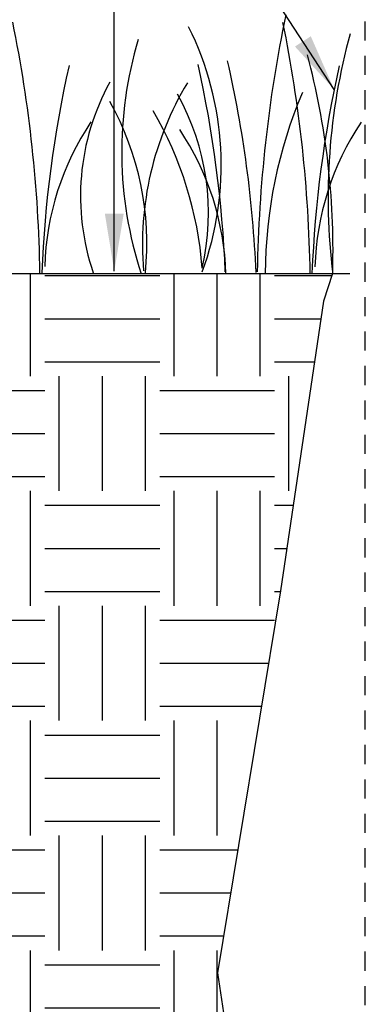
# Model space of a CAD drawing. Extents: x -1.6 to 85.4, y -6.2 to 19.9.
# Drawn here: x 17.5 to 19.8, y 10.2 to 16.6 of the extents above; entities that cross this region are included whole.
import ezdxf

# ---------------------------------------------------------------- set-up
doc = ezdxf.new("R2010")
doc.units = 0
doc.header["$MEASUREMENT"] = 0
doc.linetypes.add('HIDDEN2', pattern=[0.1875, 0.125, -0.0625])
for name, color, linetype in [('HI-DETL-FINE', 249, 'Continuous'), ('HI-HTCH-FILL', 9, 'Continuous'), ('HI-TEXT-STND', 2, 'Continuous')]:
    doc.layers.add(name, color=color, linetype=linetype)
doc.layers.add('HI-GRND', color=6, linetype='Continuous', lineweight=25)
doc.layers.add('HI-NPLT', color=252, linetype='HIDDEN2', plot=False)
doc.layers.add('REF', color=5, linetype='Continuous', plot=False)
doc.styles.add('HUNTER', font='ARIALN.TTF')
doc.dimstyles.new('HUNTER', dxfattribs={"dimtxt": 0.125, "dimasz": 0.1, "dimexe": 0.05, "dimexo": 0.05, "dimgap": 0.09, "dimtad": 0, "dimtoh": 1, "dimdec": 3, "dimzin": 3, "dimdsep": 46, "dimlunit": 4, "dimtxsty": 'HUNTER', "dimblk": 'ARCHTICK', "dimcen": 0.1, "dimclrd": 249, "dimclre": 249, "dimclrt": 1, "dimadec": 4, "dimazin": 2, "dimtfac": 1, "dimtdec": 3, "dimtofl": 0, "dimtmove": 2, "dimatfit": 0, "dimfxl": 1, "dimfrac": 2, "dimtolj": 1, "dimtzin": 0, "dimarcsym": 0})

# ---------------------------------------------------------------- blocks, each defined once
blk = doc.blocks.new('_ARCHTICK')
at = {"const_width": 0.15}
blk.add_lwpolyline([(-0.5, -0.5), (0.5, 0.5)], dxfattribs=at)

msp = doc.modelspace()

# ---------------------------------------------------------------- hatches: boundary and pattern name
at = {"layer": 'HI-HTCH-FILL'}
h = msp.add_hatch(dxfattribs=at)
h.set_pattern_fill('EARTH', color=256, scale=3)
h.set_pattern_definition([(0, (13.2065, 5.4015), (0.75, 0.75), [0.75, -0.75]), (0, (13.2065, 5.68275), (0.75, 0.75), [0.75, -0.75]), (0, (13.2065, 5.964), (0.75, 0.75), [0.75, -0.75]), (90, (13.3003, 6.05775), (-0.75, 0.75), [0.75, -0.75]), (90, (13.5815, 6.05775), (-0.75, 0.75), [0.75, -0.75]), (90, (13.8628, 6.05775), (-0.75, 0.75), [0.75, -0.75])])
edge = h.paths.add_edge_path()
edge.add_line((19.5262, 14.7974), (19.2453, 12.9054))
edge.add_line((19.2453, 12.9054), (18.8334, 10.4115))
edge.add_line((18.8334, 10.4115), (19.0825, 8.7569))
edge.add_line((19.0825, 8.7569), (18.4313, 6.886))
edge.add_line((18.4313, 6.886), (17.9633, 6.3776))
edge.add_line((17.9633, 6.3776), (17.4546, 5.8082))
edge.add_line((17.4546, 5.8082), (15.9488, 5.4015))
edge.add_line((15.9488, 5.4015), (15.2977, 5.5642))
edge.add_line((15.2977, 5.5642), (14.704, 5.7125))
edge.add_line((14.704, 5.7125), (14.0145, 5.8848))
edge.add_line((14.0145, 5.8848), (13.4381, 6.1167))
edge.add_line((13.4381, 6.1167), (15.9507, 8.2491))
edge.add_line((15.9507, 8.2491), (16.0905, 8.3219))
edge.add_line((16.0905, 8.3219), (16.3978, 8.5853))
edge.add_line((16.3978, 8.5853), (16.3346, 8.658))
edge.add_line((16.3346, 8.658), (16.4073, 8.7211))
edge.add_arc((16.4506, 9.0935), 0.3749, 263.36379, 363.74108)
edge.add_line((16.8248, 9.118), (16.8256, 9.9695))
edge.add_line((16.8256, 9.9695), (16.8574, 9.9695))
edge.add_line((16.8574, 9.9695), (16.8574, 10.3522))
edge.add_line((16.8574, 10.3522), (16.9481, 10.3522))
edge.add_arc((16.9481, 10.3922), 0.04, 270, 360)
edge.add_line((16.9881, 10.3922), (16.9881, 10.8272))
edge.add_arc((17.0031, 10.8272), 0.015, 90, 180, ccw=False)
edge.add_arc((17.0031, 10.8822), 0.04, 270, 360)
edge.add_line((17.0431, 10.8822), (17.0431, 14.0622))
edge.add_line((17.0431, 14.0622), (17.0781, 14.0622))
edge.add_line((17.0781, 14.0622), (17.0781, 14.1122))
edge.add_line((17.0781, 14.1122), (17.1052, 14.1272))
edge.add_line((17.1052, 14.1272), (17.1881, 14.1272))
edge.add_arc((17.1881, 14.1472), 0.02, 269.99841, 360)
edge.add_line((17.2081, 14.1472), (17.2076, 14.9407))
edge.add_line((17.2076, 14.9407), (17.218, 14.9797))
edge.add_line((17.218, 14.9797), (19.5865, 14.9797))
edge.add_line((19.5865, 14.9797), (19.5262, 14.7974))

# ---------------------------------------------------------------- linework, layer by layer
at = {"layer": 'HI-DETL-FINE'}
for centre, radius, start, end in [((28.0908, 14.8434), 8.9976, 168.29884, 179.06881), ((8.7314, 14.8396), 8.9447, 0.91324, 11.483), ((10.4963, 14.8372), 8.9447, 0.91324, 11.483), ((16.8393, 15.6863), 2.0197, 339.8034, 26.55937), ((23.6428, 15.4717), 4.0861, 164.77434, 186.98576), ((20.7504, 15.7729), 2.5417, 163.21245, 198.23624), ((14.6652, 15.1337), 4.9238, 358.43804, 14.98451), ((25.3733, 14.6619), 7.6934, 167.42414, 177.61369), ((11.1988, 14.6687), 7.6934, 2.38631, 12.57586), ((11.4137, 14.6574), 7.6796, 2.44213, 12.86471), ((27.1382, 14.6594), 7.6934, 167.42414, 177.61369), ((19.4827, 15.4832), 1.5432, 151.12542, 198.94166), ((20.3835, 15.1696), 2.0391, 148.87383, 184.87283), ((17.1859, 15.3718), 1.59, 346.94436, 29.309), ((22.1827, 14.9715), 3.0359, 156.95107, 179.84541), ((16.4836, 15.1757), 1.8897, 354.12474, 29.31352), ((16.3429, 14.831), 2.3988, 4.34431, 30.3097), ((19.4945, 14.9733), 1.7893, 146.20064, 178.35226), ((21.2593, 14.9708), 1.7893, 146.20064, 178.35226), ((17.1009, 14.9234), 1.7893, 1.64774, 33.79936)]:
    msp.add_arc(centre, radius, start, end, dxfattribs=at)
at = {"layer": 'HI-GRND'}
msp.add_line((17.218, 14.9797), (19.6987, 14.9797), dxfattribs=at)
at = {"layer": 'HI-NPLT'}
msp.add_lwpolyline([(-1.2, 19.5), (-1.2, -1.5), (19.8, -1.5), (19.8, 19.5)], close=True, dxfattribs=at)
at = {"layer": 'REF'}
msp.add_lwpolyline([(16.8574, 9.9695), (16.8574, 10.3522), (16.9481, 10.3522, 0.414214), (16.9881, 10.3922), (16.9881, 10.8272, -0.414214), (17.0031, 10.8422, 0.414214), (17.0431, 10.8822), (17.0431, 14.0622), (17.0781, 14.0622), (17.0781, 14.1122), (17.1052, 14.1272), (17.1881, 14.1272, 0.414222), (17.2081, 14.1472), (17.2076, 14.9407), (17.218, 14.9797), (19.5865, 14.9797), (19.5262, 14.7974), (19.2453, 12.9054), (18.8334, 10.4115), (19.0825, 8.7569)], format="xyb", dxfattribs=at)

# ---------------------------------------------------------------- leaders
at = {"layer": 'HI-TEXT-STND'}
for points in [[(18.1602, 14.994), (18.1602, 17.9344)], [(19.5966, 16.18), (18.9102, 17.236), (18.9102, 17.9344)]]:
    msp.add_leader(points, dimstyle='HUNTER', override={"dimscale": 3, "dimasz": 0.125, "dimgap": 0.095, "dimclrd": 256}, dxfattribs=at)

doc.saveas('drawing.dxf')
